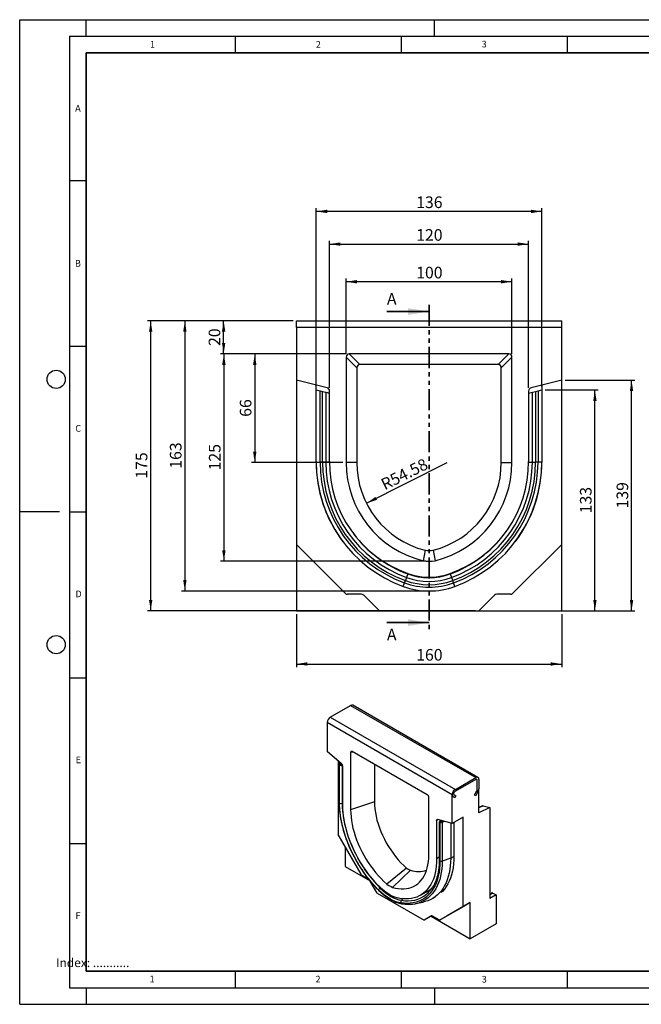
# Model space of a CAD drawing. Units: millimetres. Extents: x 0 to 420, y 0 to 297.
# Drawn here: x 0 to 187, y 0 to 297 of the extents above; entities that cross this region are included whole.
import ezdxf

# ---------------------------------------------------------------- set-up
doc = ezdxf.new("R2010")
doc.units = ezdxf.units.MM
doc.linetypes.add('PHANTOM', pattern=[12.7, 6.35, -1.27, 1.27, -1.27, 1.27, -1.27])
doc.layers.add('LINIEN-DICK', color=7, linetype='Continuous', lineweight=35)
for name, color, linetype in [('LINIEN-DÜNN', 7, 'Continuous'), ('SLD-0', 179, 'Continuous'), ('VORLAGE_TEXT', 7, 'Continuous')]:
    doc.layers.add(name, color=color, linetype=linetype)
doc.styles.add('SLDTEXTSTYLE0', font='TXT', dxfattribs={"width": 0.605})
doc.styles.add('SLDTEXTSTYLE2', font='TXT', dxfattribs={"width": 0.75})
doc.dimstyles.new('SLDDIMSTYLE0', dxfattribs={"dimtxt": 3.5, "dimasz": 3.302, "dimexe": 0, "dimexo": 0.0625, "dimgap": 0.875, "dimtad": 1, "dimlfac": 2, "dimrnd": 1e-09, "dimzin": 12, "dimdsep": 46, "dimtxsty": 'SLDTEXTSTYLE2', "dimsah": 1, "dimcen": 0.09, "dimadec": 0, "dimazin": 3, "dimtfac": 1, "dimtofl": 0, "dimtmove": 0, "dimatfit": 3, "dimfxl": 0, "dimfrac": 2, "dimtolj": 1, "dimtzin": 12, "dimarcsym": 0})
doc.dimstyles.new('SLDDIMSTYLE1', dxfattribs={"dimtxt": 3.5, "dimasz": 3.302, "dimexe": 0, "dimexo": 0.0625, "dimgap": 0.875, "dimtad": 1, "dimdec": 0, "dimlfac": 2, "dimrnd": 1e-09, "dimzin": 12, "dimdsep": 46, "dimtxsty": 'SLDTEXTSTYLE2', "dimsah": 1, "dimcen": 0.09, "dimadec": 0, "dimazin": 3, "dimtfac": 1, "dimtdec": 0, "dimtofl": 0, "dimtmove": 0, "dimatfit": 3, "dimfxl": 0, "dimfrac": 2, "dimtolj": 1, "dimtzin": 12, "dimarcsym": 0})
doc.dimstyles.new('SLDDIMSTYLE2', dxfattribs={"dimtxt": 3.5, "dimasz": 3.302, "dimexe": 0, "dimexo": 0.0625, "dimgap": 0.875, "dimtad": 1, "dimlfac": 2, "dimrnd": 1e-09, "dimzin": 12, "dimdsep": 46, "dimtxsty": 'SLDTEXTSTYLE2', "dimsah": 1, "dimcen": 0, "dimadec": 0, "dimazin": 3, "dimtfac": 1, "dimtofl": 0, "dimtmove": 0, "dimatfit": 3, "dimfxl": 0, "dimfrac": 2, "dimtolj": 1, "dimtzin": 12, "dimarcsym": 0})
doc.dimstyles.new('SLDDIMSTYLE3', dxfattribs={"dimtxt": 3.5, "dimasz": 3.302, "dimexe": 0, "dimexo": 0.0625, "dimgap": 0.875, "dimtad": 1, "dimdec": 0, "dimlfac": 2, "dimrnd": 1e-09, "dimzin": 12, "dimdsep": 46, "dimtxsty": 'SLDTEXTSTYLE2', "dimsah": 1, "dimcen": 0.09, "dimadec": 0, "dimazin": 3, "dimtfac": 1, "dimtofl": 0, "dimtmove": 0, "dimatfit": 3, "dimfxl": 0, "dimfrac": 2, "dimtolj": 1, "dimtzin": 12, "dimarcsym": 0})

# ---------------------------------------------------------------- blocks, each defined once
blk = doc.blocks.new('_D')
at = {"layer": 'SLD-0'}
for p, q in [((98.4, 196.21), (98.4, 218.96)), ((148.4, 217.96), (98.4, 217.96)), ((148.4, 196.21), (148.4, 218.96))]:
    blk.add_line(p, q, dxfattribs=at)
for points in [[(98.4, 217.96), (101.7, 217.45), (101.7, 218.47)], [(148.4, 217.96), (145.1, 218.47), (145.1, 217.45)]]:
    blk.add_solid(points, dxfattribs=at)
at = {"layer": 'SLD-0', "insert": (119.52, 222.47), "char_height": 3.5, "attachment_point": 1, "style": 'SLDTEXTSTYLE2'}
blk.add_mtext('100', dxfattribs=at)
blk = doc.blocks.new('_D_1')
at = {"layer": 'SLD-0'}
for p, q in [((82.4, 206.18), (60.48, 206.18)), ((61.48, 196.18), (61.48, 206.18)), ((82.4, 196.18), (60.48, 196.18))]:
    blk.add_line(p, q, dxfattribs=at)
for points in [[(61.48, 206.18), (60.97, 202.87), (61.99, 202.87)], [(61.48, 196.18), (61.99, 199.48), (60.97, 199.48)]]:
    blk.add_solid(points, dxfattribs=at)
at = {"layer": 'SLD-0', "insert": (56.97, 198.59), "char_height": 3.5, "attachment_point": 1, "rotation": 90, "style": 'SLDTEXTSTYLE2'}
blk.add_mtext('20', dxfattribs=at)
blk = doc.blocks.new('_D_2')
at = {"layer": 'SLD-0'}
for p, q in [((82.4, 206.18), (38.48, 206.18)), ((39.48, 118.68), (39.48, 206.18)), ((137.4, 118.68), (38.48, 118.68))]:
    blk.add_line(p, q, dxfattribs=at)
for points in [[(39.48, 206.18), (38.98, 202.87), (39.99, 202.87)], [(39.48, 118.68), (39.99, 121.98), (38.98, 121.98)]]:
    blk.add_solid(points, dxfattribs=at)
at = {"layer": 'SLD-0', "insert": (34.97, 158.55), "char_height": 3.5, "attachment_point": 1, "rotation": 90, "style": 'SLDTEXTSTYLE2'}
blk.add_mtext('175', dxfattribs=at)
blk = doc.blocks.new('_D_3')
at = {"layer": 'SLD-0'}
for p, q in [((164.4, 188.25), (185.44, 188.25)), ((184.44, 118.65), (184.44, 188.25)), ((139.37, 118.65), (185.44, 118.65))]:
    blk.add_line(p, q, dxfattribs=at)
for points in [[(184.44, 188.25), (183.93, 184.95), (184.95, 184.95)], [(184.44, 118.65), (184.95, 121.96), (183.93, 121.96)]]:
    blk.add_solid(points, dxfattribs=at)
at = {"layer": 'SLD-0', "insert": (179.93, 149.57), "char_height": 3.5, "attachment_point": 1, "rotation": 90, "style": 'SLDTEXTSTYLE2'}
blk.add_mtext('139', dxfattribs=at)
blk = doc.blocks.new('_D_4')
at = {"layer": 'SLD-0'}
for p, q in [((83.4, 117.68), (83.4, 101.65)), ((163.4, 117.68), (163.4, 101.65)), ((83.4, 102.65), (163.4, 102.65))]:
    blk.add_line(p, q, dxfattribs=at)
for points in [[(83.4, 102.65), (86.7, 102.15), (86.7, 103.16)], [(163.4, 102.65), (160.1, 103.16), (160.1, 102.15)]]:
    blk.add_solid(points, dxfattribs=at)
at = {"layer": 'SLD-0', "insert": (119.52, 107.17), "char_height": 3.5, "attachment_point": 1, "style": 'SLDTEXTSTYLE2'}
blk.add_mtext('160', dxfattribs=at)
blk = doc.blocks.new('_D_5')
at = {"layer": 'SLD-0'}
blk.add_line((104.53, 151.13), (128.9, 163.41), dxfattribs=at)
blk.add_solid([(104.53, 151.13), (107.71, 152.16), (107.25, 153.07)], dxfattribs=at)
at = {"layer": 'SLD-0', "insert": (108.49, 158.12), "char_height": 3.5, "attachment_point": 1, "rotation": 26.7402, "style": 'SLDTEXTSTYLE2'}
blk.add_mtext('R54.58', dxfattribs=at)
blk = doc.blocks.new('_D_6')
at = {"layer": 'SLD-0'}
for p, q in [((158.4, 185.31), (174.4, 185.31)), ((173.4, 118.68), (173.4, 185.31)), ((164.4, 118.68), (174.4, 118.68))]:
    blk.add_line(p, q, dxfattribs=at)
for points in [[(173.4, 185.31), (172.89, 182.01), (173.91, 182.01)], [(173.4, 118.68), (173.91, 121.98), (172.89, 121.98)]]:
    blk.add_solid(points, dxfattribs=at)
at = {"layer": 'SLD-0', "insert": (168.89, 148.11), "char_height": 3.5, "attachment_point": 1, "rotation": 90, "style": 'SLDTEXTSTYLE2'}
blk.add_mtext('133', dxfattribs=at)
blk = doc.blocks.new('_D_7')
at = {"layer": 'SLD-0'}
for p, q in [((98.36, 196.18), (69.86, 196.18)), ((70.86, 196.18), (70.86, 163.41)), ((97.4, 163.41), (69.86, 163.41))]:
    blk.add_line(p, q, dxfattribs=at)
for points in [[(70.86, 196.18), (70.35, 192.87), (71.37, 192.87)], [(70.86, 163.41), (71.37, 166.71), (70.35, 166.71)]]:
    blk.add_solid(points, dxfattribs=at)
at = {"layer": 'SLD-0', "insert": (66.35, 177.21), "char_height": 3.5, "attachment_point": 1, "rotation": 90, "style": 'SLDTEXTSTYLE2'}
blk.add_mtext('66', dxfattribs=at)
blk = doc.blocks.new('_D_8')
at = {"layer": 'SLD-0'}
for p, q in [((82.4, 196.18), (60.55, 196.18)), ((61.55, 196.18), (61.55, 133.68)), ((122.4, 133.68), (60.55, 133.68))]:
    blk.add_line(p, q, dxfattribs=at)
for points in [[(61.55, 196.18), (61.04, 192.87), (62.06, 192.87)], [(61.55, 133.68), (62.06, 136.98), (61.04, 136.98)]]:
    blk.add_solid(points, dxfattribs=at)
at = {"layer": 'SLD-0', "insert": (57.04, 161.05), "char_height": 3.5, "attachment_point": 1, "rotation": 90, "style": 'SLDTEXTSTYLE2'}
blk.add_mtext('125', dxfattribs=at)
blk = doc.blocks.new('_D_9')
at = {"layer": 'SLD-0'}
for p, q in [((82.4, 206.18), (48.79, 206.18)), ((49.79, 206.18), (49.79, 124.67)), ((122.4, 124.67), (48.79, 124.67))]:
    blk.add_line(p, q, dxfattribs=at)
for points in [[(49.79, 206.18), (49.28, 202.87), (50.3, 202.87)], [(49.79, 124.67), (50.3, 127.98), (49.28, 127.98)]]:
    blk.add_solid(points, dxfattribs=at)
at = {"layer": 'SLD-0', "insert": (45.28, 161.55), "char_height": 3.5, "attachment_point": 1, "rotation": 90, "style": 'SLDTEXTSTYLE2'}
blk.add_mtext('163', dxfattribs=at)
blk = doc.blocks.new('_D_10')
at = {"layer": 'SLD-0'}
for p, q in [((93.4, 185.98), (93.4, 230.31)), ((93.4, 229.31), (153.4, 229.31)), ((153.4, 185.98), (153.4, 230.31))]:
    blk.add_line(p, q, dxfattribs=at)
for points in [[(93.4, 229.31), (96.7, 228.8), (96.7, 229.82)], [(153.4, 229.31), (150.1, 229.82), (150.1, 228.8)]]:
    blk.add_solid(points, dxfattribs=at)
at = {"layer": 'SLD-0', "insert": (119.52, 233.82), "char_height": 3.5, "attachment_point": 1, "style": 'SLDTEXTSTYLE2'}
blk.add_mtext('120', dxfattribs=at)
blk = doc.blocks.new('_D_11')
at = {"layer": 'SLD-0'}
for p, q in [((89.4, 186.31), (89.4, 240.17)), ((157.4, 239.17), (89.4, 239.17)), ((157.4, 186.31), (157.4, 240.17))]:
    blk.add_line(p, q, dxfattribs=at)
for points in [[(89.4, 239.17), (92.7, 238.66), (92.7, 239.68)], [(157.4, 239.17), (154.1, 239.68), (154.1, 238.66)]]:
    blk.add_solid(points, dxfattribs=at)
at = {"layer": 'SLD-0', "insert": (119.52, 243.68), "char_height": 3.5, "attachment_point": 1, "style": 'SLDTEXTSTYLE2'}
blk.add_mtext('136', dxfattribs=at)

msp = doc.modelspace()

# ---------------------------------------------------------------- linework, layer by layer
at = {"color": 7, "linetype": 'PHANTOM', "lineweight": 35}
msp.add_line((123.397303, 210.973257), (123.397303, 113.123195), dxfattribs=at)
at = {"color": 7, "linetype": 'Continuous', "lineweight": 35}
for p, q in [((110.697303, 208.973257), (123.397303, 208.973257)), ((110.697303, 115.123195), (123.397303, 115.123195))]:
    msp.add_line(p, q, dxfattribs=at)
at = {"color": 7, "linetype": 'Continuous', "lineweight": 25}
for p, q in [((83.397303, 204.17583), (83.397303, 206.17583)), ((83.397303, 206.17583), (163.397303, 206.17583)), ((163.397303, 204.17583), (163.397303, 206.17583)), ((83.397303, 204.17583), (83.397303, 188.251798)), ((163.397303, 204.17583), (83.397303, 204.17583)), ((163.397303, 188.251798), (163.397303, 204.17583)), ((147.431377, 196.17583), (99.363229, 196.17583)), ((99.363229, 196.17583), (102.578619, 192.96044)), ((144.215987, 192.96044), (147.431377, 196.17583)), ((98.397303, 195.209904), (98.397303, 163.41083)), ((101.612693, 191.994514), (98.397303, 195.209904)), ((148.397303, 195.209904), (145.181912, 191.994514)), ((148.397303, 163.41083), (148.397303, 195.209904)), ((101.612693, 191.994514), (101.612693, 163.41083)), ((144.215987, 192.96044), (102.578619, 192.96044)), ((145.181912, 163.41083), (145.181912, 191.994514)), ((92.639225, 185.947528), (83.397303, 188.251798)), ((83.397303, 188.251798), (83.397303, 138.67583)), ((163.397303, 188.251798), (154.155381, 185.947528)), ((163.397303, 138.67583), (163.397303, 188.251798)), ((89.397303, 185.310125), (89.397303, 186.75583)), ((89.397303, 163.549125), (89.397303, 185.310125)), ((89.397303, 185.310125), (90.54506, 185.023957)), ((90.54506, 163.549125), (90.54506, 185.023957)), ((90.54506, 185.023957), (91.29023, 184.838165)), ((91.29023, 163.549125), (91.29023, 184.838165)), ((91.29023, 184.838165), (92.256156, 184.597333)), ((92.256156, 184.597333), (92.256156, 163.549125)), ((92.256156, 184.597333), (93.397303, 184.312813)), ((93.397303, 163.73583), (93.397303, 184.977232)), ((153.397303, 184.977232), (153.397303, 163.73583)), ((153.397303, 184.312813), (154.53845, 184.597333)), ((154.53845, 184.597333), (155.504376, 184.838165)), ((154.53845, 163.549125), (154.53845, 184.597333)), ((155.504376, 184.838165), (156.249545, 185.023957)), ((155.504376, 184.838165), (155.504376, 163.549125)), ((156.249545, 185.023957), (157.397303, 185.310125)), ((156.249545, 185.023957), (156.249545, 163.549125)), ((157.397303, 186.75583), (157.397303, 185.310125)), ((157.397303, 185.310125), (157.397303, 163.549125)), ((89.397303, 163.549125), (90.54506, 163.549125)), ((101.612693, 163.41083), (98.397303, 163.41083)), ((145.181912, 163.41083), (148.397303, 163.41083)), ((156.249545, 163.549125), (155.504376, 163.549125)), ((157.397303, 163.549125), (156.249545, 163.549125)), ((98.104409, 123.968723), (83.397303, 138.67583)), ((83.397303, 138.67583), (83.397303, 118.67583)), ((122.178316, 136.962564), (121.584113, 133.796659)), ((124.61629, 136.962564), (125.210492, 133.796659)), ((163.397303, 138.67583), (148.690196, 123.968723)), ((163.397303, 118.67583), (163.397303, 138.67583)), ((116.010792, 127.129332), (116.266576, 127.829226)), ((116.598136, 128.736464), (116.266576, 127.829226)), ((116.989842, 129.808277), (116.598136, 128.736464)), ((129.804764, 129.808277), (130.19647, 128.736464)), ((130.19647, 128.736464), (130.528029, 127.829226)), ((130.783813, 127.129332), (130.528029, 127.829226)), ((115.616817, 126.05131), (116.010792, 127.129332)), ((131.177788, 126.05131), (130.783813, 127.129332)), ((102.983089, 123.67583), (98.811516, 123.67583)), ((108.419805, 118.653328), (103.690196, 123.382937)), ((143.104409, 123.382937), (138.374801, 118.653328)), ((147.983089, 123.67583), (143.811516, 123.67583)), ((83.397303, 118.67583), (108.397303, 118.67583)), ((108.419805, 118.653328), (138.374801, 118.653328)), ((138.397303, 118.67583), (163.397303, 118.67583)), ((93.627526, 86.60439), (99.755785, 90.142158)), ((99.755785, 90.142158), (137.468147, 68.371275)), ((138.134759, 68.437286), (100.422397, 90.208169)), ((93.627526, 86.60439), (131.339888, 64.833507)), ((92.684717, 84.971397), (92.684717, 76.302982)), ((130.397079, 63.200514), (92.684717, 84.971397)), ((97.041401, 72.533568), (92.684717, 76.302982)), ((99.755785, 76.00866), (99.755785, 58.698499)), ((122.870669, 63.190533), (100.211127, 76.271609)), ((95.984549, 73.44796), (95.984549, 51.220734)), ((96.302652, 72.568141), (96.302652, 60.913218)), ((96.544094, 72.963839), (96.391968, 72.795698)), ((96.405479, 60.707871), (96.405479, 72.296785)), ((96.788111, 72.752715), (96.680644, 72.633934)), ((97.04355, 72.336723), (97.186918, 72.375784)), ((97.210217, 72.104524), (97.324335, 72.135616)), ((97.210217, 72.104524), (97.210217, 60.64671)), ((97.398762, 60.236096), (97.398762, 71.799077)), ((106.928389, 72.393816), (106.928389, 61.089108)), ((131.339888, 64.833507), (137.468147, 68.371275)), ((137.468147, 67.826915), (131.339888, 64.289146)), ((137.939551, 64.73949), (137.939551, 67.55469)), ((138.410956, 67.826826), (138.410956, 65.011626)), ((123.326011, 45.091697), (123.326011, 62.401858)), ((130.397079, 54.532099), (130.397079, 63.200514)), ((131.185066, 62.294508), (130.673221, 62.590085)), ((131.006555, 63.167436), (131.518399, 62.871858)), ((131.518399, 62.871858), (131.185066, 62.294508)), ((137.134813, 63.120162), (137.80148, 64.274862)), ((137.468147, 62.92767), (137.134813, 63.120162)), ((138.134813, 64.082371), (137.468147, 62.92767)), ((138.410956, 57.756156), (138.410956, 65.011626)), ((106.928389, 61.089108), (99.755785, 58.698499)), ((139.508694, 59.870015), (138.410956, 59.350805)), ((139.708382, 59.879183), (141.710787, 59.316918)), ((133.69691, 56.437051), (130.397079, 54.532099)), ((133.69691, 29.449851), (133.69691, 56.437051)), ((141.710787, 59.316918), (138.410956, 57.756156)), ((141.710787, 59.316918), (141.710787, 31.898721)), ((125.683034, 55.470915), (125.683034, 43.907934)), ((130.397079, 54.532099), (126.040395, 55.792805)), ((126.481055, 54.997966), (126.481055, 43.505024)), ((126.979346, 55.521098), (126.570372, 55.155268)), ((126.676317, 54.821802), (126.676317, 43.232888)), ((127.223363, 55.450487), (126.859047, 55.124603)), ((127.198693, 55.016239), (127.844454, 55.27076)), ((127.36536, 54.91514), (128.088471, 55.200148)), ((127.36536, 54.91514), (127.36536, 43.225089)), ((129.925674, 54.668511), (129.925674, 44.078435)), ((130.868483, 54.804235), (130.868483, 44.724342)), ((102.917545, 39.212431), (95.984549, 51.220734)), ((98.105869, 47.546499), (98.105869, 41.558135)), ((129.925674, 44.078435), (127.36536, 43.225089)), ((98.105869, 41.558135), (105.613059, 37.224327)), ((105.217377, 37.725327), (103.250879, 38.860562)), ((116.623116, 41.095068), (110.686152, 36.267746)), ((117.772388, 40.431607), (112.395644, 35.280877)), ((107.780269, 33.511749), (105.691595, 37.12944)), ((107.780269, 33.511749), (121.90119, 25.359915)), ((120.78035, 32.892971), (123.502661, 34.464528)), ((141.710787, 33.259375), (142.279823, 33.587873)), ((143.596405, 32.987265), (141.710787, 31.898721)), ((142.613156, 33.554883), (143.596405, 32.987265)), ((143.596405, 32.987265), (143.596405, 24.32241)), ((119.327031, 30.381193), (121.649413, 30.854361)), ((124.412308, 31.892594), (125.355117, 32.436866)), ((135.818231, 30.674463), (128.885234, 26.670828)), ((135.818231, 30.674463), (133.69691, 29.449851)), ((135.818231, 19.787252), (135.818231, 30.674463)), ((133.69691, 29.449851), (126.763914, 25.446216)), ((124.130749, 26.64743), (121.90119, 25.359915)), ((124.033118, 26.590653), (121.90119, 25.359915)), ((124.14164, 26.653322), (124.033118, 26.590653)), ((124.033118, 26.590653), (135.818231, 19.787252)), ((126.430581, 25.479205), (124.464082, 26.614441)), ((126.763914, 25.446216), (128.885234, 26.670828)), ((143.596405, 24.32241), (135.818231, 19.787252))]:
    msp.add_line(p, q, dxfattribs=at)
at = {"color": 8, "linetype": 'Continuous', "lineweight": 25}
for p, q in [((93.396085, 163.549125), (92.256156, 163.549125)), ((153.398521, 163.549125), (154.53845, 163.549125)), ((100.544635, 76.079078), (99.755785, 76.00866)), ((96.680644, 72.402835), (96.680644, 72.633934)), ((97.398762, 60.709552), (97.210217, 60.64671)), ((139.708382, 59.879183), (138.410956, 59.265524)), ((126.173769, 55.754211), (125.683034, 55.470915)), ((126.859047, 54.980159), (126.859047, 55.124603)), ((129.925674, 44.078435), (130.868998, 44.623004)), ((126.481055, 44.368622), (125.683034, 43.907934)), ((108.799431, 35.157026), (108.685136, 35.071741)), ((142.613156, 33.554883), (141.710787, 33.033956)), ((115.539337, 31.821374), (115.095452, 31.371145))]:
    msp.add_line(p, q, dxfattribs=at)
at = {"color": 7, "linetype": 'Continuous', "lineweight": 25, "flags": 128}
for points in [[(91.29023, 163.549125), (91.160218, 163.549125), (91.036666, 163.549125), (90.921847, 163.549125), (90.817877, 163.549125), (90.726669, 163.549125), (90.649904, 163.549125), (90.588993, 163.549125), (90.54506, 163.549125)], [(92.256156, 163.549125), (92.201094, 163.549125), (92.121699, 163.549125), (92.020094, 163.549125), (91.898991, 163.549125), (91.761626, 163.549125), (91.611669, 163.549125), (91.453125, 163.549125), (91.29023, 163.549125)], [(154.53845, 163.549125), (154.593512, 163.549125), (154.672906, 163.549125), (154.774512, 163.549125), (154.895614, 163.549125), (155.032979, 163.549125), (155.182936, 163.549125), (155.34148, 163.549125), (155.504376, 163.549125)], [(130.673221, 62.590085), (130.523391, 62.729072), (130.429204, 62.937278), (130.397079, 63.200514), (130.429204, 63.500841), (130.523391, 63.817793), (130.673221, 64.129769), (130.868483, 64.41551), (131.095871, 64.655542), (131.339888, 64.833507)], [(131.006555, 63.167436), (130.924146, 63.248173), (130.877541, 63.371679), (130.870753, 63.527317), (130.904367, 63.701683), (130.975487, 63.87976), (131.07799, 64.046214), (131.203046, 64.186709), (131.339888, 64.289146)], [(131.006555, 63.167436), (130.924146, 63.248173), (130.877541, 63.371679), (130.870753, 63.527317), (130.904367, 63.701683), (130.975487, 63.87976), (131.07799, 64.046214), (131.203046, 64.186709), (131.339888, 64.289146)], [(108.179441, 34.466404), (107.21181, 35.470577), (106.268224, 36.525016), (105.351869, 37.626163), (104.465838, 38.770298), (103.613124, 39.95356), (102.796605, 41.171953), (102.019039, 42.421362), (101.283051, 43.69757), (100.591125, 44.996268), (99.945598, 46.313071), (99.34865, 47.643532), (98.802295, 48.983159), (98.30838, 50.32743), (97.868571, 51.671805), (97.484353, 53.011746), (97.157024, 54.342728), (96.887689, 55.660257), (96.677258, 56.959885), (96.52644, 58.237224), (96.435745, 59.48796), (96.405479, 60.707871)], [(97.210217, 60.64671), (97.239714, 59.457783), (97.328105, 58.238814), (97.475093, 56.993918), (97.68018, 55.727299), (97.942674, 54.443233), (98.261689, 53.146056), (98.636148, 51.840148), (99.064787, 50.529918), (99.546157, 49.21979), (100.078635, 47.914187), (100.660421, 46.617518), (101.289553, 45.334161), (101.963905, 44.068448), (102.6812, 42.824654), (103.439017, 41.606978), (104.234797, 40.419531), (105.065854, 39.266322), (105.92938, 38.151246), (106.822461, 37.078067), (107.742082, 36.050409), (108.685136, 35.071741)], [(108.521552, 35.429594), (107.602354, 36.373813), (106.705853, 37.366745), (105.835161, 38.404941), (104.993305, 39.484793), (104.183207, 40.602552), (103.407683, 41.754335), (102.669427, 42.936139), (101.971002, 44.143861), (101.314835, 45.373304), (100.703206, 46.620198), (100.138238, 47.880212), (99.621895, 49.148969), (99.15597, 50.422061), (98.742082, 51.695065), (98.381668, 52.963561), (98.07598, 54.223141), (97.826081, 55.46943), (97.632838, 56.698098), (97.496923, 57.904879), (97.418807, 59.085578), (97.398762, 60.236096)], [(106.928389, 61.089108), (106.959508, 60.03848), (107.052717, 58.957005), (107.207564, 57.849916), (107.423299, 56.722567), (107.698879, 55.580415), (108.032971, 54.428984), (108.423959, 53.273846), (108.86995, 52.120588), (109.368787, 50.974791), (109.918057, 49.841998), (110.515102, 48.727689), (111.157033, 47.637256), (111.840746, 46.575974), (112.562931, 45.548979), (113.320095, 44.561238), (114.108575, 43.61753), (114.924556, 42.722421), (115.764091, 41.880242), (116.623116, 41.095068)], [(99.755785, 58.698499), (99.784552, 57.632058), (99.870738, 56.53667), (100.013998, 55.416717), (100.21376, 54.276681), (100.469223, 53.121123), (100.779366, 51.954665), (101.142947, 50.781976), (101.558513, 49.607746), (102.0244, 48.436674), (102.538745, 47.273445), (103.09949, 46.122713), (103.704391, 44.989082), (104.351028, 43.877087), (105.036813, 42.791179), (105.759004, 41.7357), (106.514711, 40.714875), (107.300909, 39.732787), (108.114455, 38.793366), (108.952091, 37.900371), (109.810469, 37.057373), (110.686152, 36.267746)], [(125.683034, 55.470915), (125.689499, 55.557028), (125.708716, 55.633315), (125.74016, 55.697683), (125.782966, 55.748367), (125.835962, 55.783976), (125.897693, 55.803534), (125.966466, 55.806504), (126.040395, 55.792805)], [(112.395644, 35.280877), (113.271327, 35.059462), (114.129705, 34.911398), (114.967341, 34.837279), (115.780887, 34.837401), (116.567085, 34.911763), (117.322792, 35.060068), (118.044983, 35.281722), (118.730768, 35.57584), (119.377405, 35.941243), (119.982306, 36.37647), (120.543051, 36.87978), (121.057396, 37.44916), (121.523283, 38.08233), (121.938849, 38.776757), (122.30243, 39.529665), (122.612573, 40.338039), (122.868036, 41.198646), (123.067798, 42.108042), (123.211058, 43.06259), (123.297244, 44.05847), (123.326011, 45.091697)], [(130.868483, 44.724342), (130.846954, 43.51107), (130.764977, 42.336103), (130.622818, 41.203258), (130.420939, 40.116217), (130.159996, 39.078512), (129.840838, 38.093516), (129.4645, 37.16443), (129.032207, 36.294272), (128.545363, 35.485871), (128.005551, 34.741853), (127.414523, 34.064637), (127.075275, 33.728002)], [(125.683034, 43.907934), (125.662989, 42.780559), (125.584873, 41.69005), (125.448958, 40.640194), (125.255715, 39.634639), (125.005816, 38.676878), (124.700128, 37.770237), (124.339714, 36.917867), (123.925826, 36.122727), (123.459901, 35.387581), (122.943558, 34.714981), (122.37859, 34.107265), (121.766961, 33.566543), (121.110794, 33.094694), (120.412369, 32.693357), (119.674113, 32.363925), (118.898589, 32.107544), (118.088491, 31.925103), (117.246635, 31.817237), (116.375944, 31.78432), (115.479442, 31.826467), (114.560244, 31.943531)], [(126.676317, 43.232888), (126.646051, 42.047921), (126.555356, 40.901899), (126.404538, 39.798691), (126.194107, 38.742023), (125.924772, 37.735461), (125.597443, 36.782405), (125.213225, 35.886073), (124.773416, 35.04949), (124.279501, 34.275482), (123.733146, 33.566661), (123.136198, 32.925422), (122.490671, 32.353929), (121.798746, 31.854112), (121.062757, 31.427658), (120.285191, 31.076007), (119.468672, 30.800347), (118.615958, 30.601608), (117.729927, 30.480462), (116.813572, 30.437316), (115.869986, 30.472318), (114.902355, 30.585349)], [(129.925674, 44.078435), (129.896724, 42.890175), (129.809963, 41.738995), (129.665657, 40.628439), (129.464251, 39.561921), (129.206364, 38.542723), (128.89279, 37.573981), (128.524493, 36.658676), (128.102607, 35.799622), (127.62843, 34.999463), (127.103419, 34.260661), (126.529191, 33.585489), (125.907512, 32.976023), (125.240295, 32.434139), (124.529592, 31.961504), (123.77759, 31.559572), (122.986602, 31.22958), (122.159062, 30.972542), (121.649413, 30.854361)], [(114.902355, 30.585349), (114.176725, 30.734493), (113.435124, 30.958853), (112.682044, 31.257068), (111.92205, 31.627332), (111.159746, 32.0674), (110.399752, 32.574607), (109.646672, 33.145879), (108.905071, 33.777755), (108.179441, 34.466404)], [(114.560244, 31.943531), (113.826224, 32.09673), (113.074408, 32.335981), (112.31065, 32.659421), (111.540898, 33.064531), (110.771146, 33.548157), (110.007388, 34.106534), (109.255572, 34.735311), (108.521552, 35.429594)], [(108.685136, 35.071741), (109.46467, 34.336762), (110.262804, 33.670888), (111.073417, 33.079225), (111.890294, 32.566311), (112.707171, 32.136079), (113.517785, 31.791827), (114.315918, 31.536196), (115.095452, 31.371145)]]:
    msp.add_lwpolyline(points, dxfattribs=at)
at = {"color": 8, "linetype": 'Continuous', "lineweight": 25, "flags": 128}
msp.add_lwpolyline([(127.36536, 43.225089), (127.334501, 42.016904), (127.242029, 40.848427), (127.088255, 39.723602), (126.8737, 38.64623), (126.599088, 37.619946), (126.265345, 36.648215), (125.8736, 35.73432), (125.425173, 34.881346), (124.92158, 34.092171), (124.36452, 33.369463), (123.755875, 32.715659), (123.0977, 32.132968), (122.392217, 31.623357), (121.641807, 31.188547), (120.849006, 30.830006), (120.631399, 30.747666)], dxfattribs=at)
at = {"color": 7, "linetype": 'Continuous', "lineweight": 25}
for centre, radius, start, end in [((92.397303, 184.977232), 1, 0, 76), ((154.397303, 184.977232), 1, 104, 180), ((128.902303, 163.41083), 39.506337, 179.52864933, 217.22297308), ((129.320801, 163.54913), 39.923499, 180.00000801, 249.92462258), ((129.320801, 163.54913), 38.775741, 180.00000825, 249.92462258), ((129.320801, 163.54913), 38.030572, 180.0000089, 249.92462258), ((129.320801, 163.54913), 37.064646, 180.0000089, 249.92462258), ((128.902303, 163.41083), 35.506487, 179.47554969, 250.40121094), ((128.902303, 163.41083), 30.505, 180, 256.11928374), ((128.902303, 163.41083), 27.28961, 180, 255.73578976), ((117.892303, 163.41083), 27.28961, 284.26421024, 0), ((117.892303, 163.41083), 30.505, 283.88071626, 0), ((117.892303, 163.41083), 35.506487, 289.59878906, 0.52445031), ((117.473804, 163.54913), 37.064646, 290.07537742, 359.99999137), ((117.473804, 163.54913), 38.030572, 290.07537742, 359.99999159), ((117.473804, 163.54913), 38.775741, 290.07537742, 359.99999199), ((117.473804, 163.54913), 39.923499, 290.07537742, 359.99999199), ((117.892303, 163.41083), 39.506337, 322.77702692, 0.47135067), ((129.320801, 163.54913), 35.923499, 217.0664841, 249.92462258), ((117.473804, 163.54913), 35.923499, 290.07537742, 322.9335159), ((123.397303, 147.34083), 10.44961, 263.3009749, 276.6990251), ((123.397303, 147.34083), 13.665, 262.37501583, 277.62498417), ((123.397303, 147.34083), 20.773781, 249.92462258, 290.07537742), ((123.397303, 147.34083), 19.807855, 249.92462258, 290.07537742), ((123.397303, 147.34083), 18.666708, 249.92462258, 290.07537742), ((123.397303, 147.34083), 18.522086, 249.76915498, 290.23084502), ((123.397303, 147.34083), 22.666708, 249.92462258, 290.07537742), ((123.397303, 147.34083), 21.51895, 249.92462258, 290.07537742), ((98.811516, 124.67583), 1, 225, 270), ((102.983089, 122.67583), 1, 45, 90), ((143.811516, 122.67583), 1, 90, 135), ((147.983089, 124.67583), 1, 270, 315), ((100.146345, 89.596983), 0.670636, 65.69288095, 125.61757748), ((94.705962, 84.893093), 2.022761, 122.21855776, 177.7814421), ((96.355322, 71.74558), 1.044811, 2.93497693, 48.95484462), ((137.83619, 67.920063), 0.582279, 350.78596301, 129.20328524), ((137.652168, 67.601308), 0.291139, 350.78596301, 129.20328524), ((131.064625, 63.134821), 0.670771, 174.37962104, 234.30196147), ((136.978241, 64.772329), 0.961871, 328.8562722, 358.04350136), ((136.488335, 65.077304), 1.923742, 328.8562722, 358.04350136), ((96.880898, 61.638463), 1.044999, 242.93848021, 288.36912666), ((127.032543, 44.263106), 1.090066, 250.92575678, 287.77725218), ((103.759883, 39.676575), 0.96175, 208.85560888, 238.04532835), ((120.458618, 46.411936), 6.555926, 234.19393016, 245.81144638), ((120.224367, 47.903203), 7.863646, 251.83154354, 287.88935972), ((115.796495, 43.146021), 8.568914, 233.38880695, 246.61656958), ((109.609957, 33.785256), 1.584405, 125.71137691, 154.53828132), ((116.688851, 40.242258), 9.207032, 310.13980664, 326.45425486), ((119.063066, 41.15917), 8.032973, 296.44107298, 310.77726114), ((142.417881, 33.282307), 0.335306, 54.38182734, 114.31395216), ((115.718942, 30.801308), 0.844662, 137.57436357, 194.81364455), ((117.366583, 39.879239), 9.697663, 271.91257194, 289.67352401), ((124.268806, 26.341865), 0.335306, 54.38182734, 114.31395216), ((126.625856, 25.751781), 0.335306, 234.38182734, 294.31395216)]:
    msp.add_arc(centre, radius, start, end, dxfattribs=at)
at = {"color": 8, "linetype": 'Continuous', "lineweight": 25}
for centre, radius, start, end in [((96.577881, 60.922658), 0.275419, 182.14080336, 231.24716909), ((126.817479, 43.540294), 0.338268, 185.98491099, 245.33522603), ((108.298008, 34.432116), 0.123425, 163.8705555, 220.13651027), ((116.884863, 40.401167), 9.205612, 258.79134171, 308.56937442), ((115.312093, 30.763543), 0.446809, 203.50408139, 258.61762422)]:
    msp.add_arc(centre, radius, start, end, dxfattribs=at)
at = {"color": 7, "linetype": 'Continuous', "lineweight": 25}
for centre, major_axis, ratio, start_param, end_param in [((99.432579, 195.140554), (0.756172, -0.756172), 0.9351131265, 2.3897132393, 3.8934720679), ((147.362027, 195.140554), (-0.756172, -0.756172), 0.9351131265, 2.3897132393, 3.8934720679), ((102.647969, 191.925164), (0.756172, -0.756172), 0.9351131265, 2.3897132393, 3.8934720679), ((144.146636, 191.925164), (-0.756172, -0.756172), 0.9351131265, 2.3897132393, 3.8934720679), ((100.243819, 75.689172), (-0.356439, 0.617426), 0.5399170624, 5.5313773943, 7.0351362229), ((96.969319, 72.472169), (0.65382, -0.188061), 0.6925679505, 2.814625685, 3.9010325997), ((96.876883, 72.568921), (0.65382, -0.188061), 0.6925679505, 4.123622624, 5.432619563), ((96.969319, 72.472169), (0.32691, -0.09403), 0.6925679505, 2.814625685, 3.7883282983), ((96.876883, 72.568921), (0.32691, -0.09403), 0.6925679505, 4.2363269254, 5.432619563), ((122.837977, 62.645842), (-0.3333, 0.57737), 0.6174456632, 3.9606031922, 5.4643620207), ((139.825169, 59.282225), (-0.331949, 0.579717), 0.5773716326, 5.7522820348, 6.2379546369), ((127.147722, 55.093938), (0.664825, 0.117162), 0.4226088829, 2.5436546273, 3.8526515663), ((127.032026, 55.117338), (0.664825, 0.117162), 0.4226088829, 4.0752415906, 5.1616485053), ((127.147722, 55.093938), (0.332413, 0.058581), 0.4226088829, 2.5436546273, 3.739947265), ((127.032026, 55.117338), (0.332413, 0.058581), 0.4226088829, 4.187945892, 5.1616485053)]:
    msp.add_ellipse(centre, major_axis=major_axis, ratio=ratio, start_param=start_param, end_param=end_param, dxfattribs=at)
for points, knots in [([(96.304065, 60.912386), (96.304354, 60.763715), (96.305379, 60.235244), (96.345867, 59.306646), (96.444831, 58.120102), (96.59727, 56.912158), (96.801093, 55.687061), (97.056022, 54.448017), (97.361127, 53.198546), (97.715494, 51.942112), (98.118047, 50.682214), (98.567596, 49.422354), (99.062831, 48.166036), (99.602325, 46.916755), (100.184538, 45.677988), (100.807817, 44.453189), (101.470406, 43.245772), (102.170445, 42.059114), (102.905975, 40.896535), (103.674947, 39.761299), (104.475221, 38.656582), (105.304601, 37.585522), (106.160753, 36.55099), (107.041513, 35.556437), (107.727241, 34.831581), (108.11812, 34.438553), (108.203695, 34.352507)], [0, 0, 0, 0, 0.0173004013, 0.0614961774, 0.1056836301, 0.1498596395, 0.1940221309, 0.2381702304, 0.2823039406, 0.3264238908, 0.3705311485, 0.4146270818, 0.45871326, 0.5027913846, 0.5468632415, 0.5909306698, 0.6349955417, 0.6790597506, 0.7231250101, 0.7671927923, 0.8112650177, 0.8553436051, 0.8994304619, 0.9435274672, 0.9876364446, 1, 1, 1, 1]), ([(126.481055, 43.505025), (126.479651, 43.316058), (126.475573, 42.767285), (126.43027, 41.883556), (126.328862, 40.868396), (126.177165, 39.892987), (125.976768, 38.95957), (125.728156, 38.070996), (125.432674, 37.229082), (125.089868, 36.43786), (124.723881, 35.726999), (124.45178, 35.307833), (124.325735, 35.113665)], [0, 0, 0, 0, 0.0558474158, 0.1621848503, 0.2685063117, 0.3748269723, 0.4811717094, 0.5875778144, 0.6940943449, 0.8007830166, 0.9077174547, 1, 1, 1, 1]), ([(108.203695, 34.352507), (108.324957, 34.233165), (108.675949, 33.887728), (109.270666, 33.352429), (109.989972, 32.765902), (110.720998, 32.233955), (111.459981, 31.758771), (112.203565, 31.3433), (112.948141, 30.990103), (113.690008, 30.701426), (114.41082, 30.48419), (114.920399, 30.374147), (115.18489, 30.331774), (115.224122, 30.325489)], [0, 0, 0, 0, 0.0546556433, 0.1582014054, 0.261850819, 0.3656045955, 0.4694625662, 0.573413834, 0.6774312603, 0.7814485744, 0.8853656517, 0.9829963365, 1, 1, 1, 1]), ([(115.224122, 30.325489), (115.390134, 30.301441), (115.867813, 30.232247), (116.642389, 30.176237), (117.275924, 30.156063), (117.595505, 30.179776), (117.622636, 30.181789)], [0, 0, 0, 0, 0.20305787248, 0.584276138, 0.96470713227, 1, 1, 1, 1])]:
    msp.add_open_spline(points, degree=3, knots=knots, dxfattribs=at)
at = {"color": 7, "linetype": 'Continuous', "lineweight": 35}
for points in [[(123.397303, 208.973257), (117.047303, 209.989257), (117.047303, 207.957257)], [(123.397303, 115.123195), (117.047303, 116.139195), (117.047303, 114.107195)]]:
    msp.add_solid(points, dxfattribs=at)
at = {"layer": 'LINIEN-DICK'}
for p, q in [((20, 287), (20, 10)), ((410, 287), (20, 287)), ((20, 10), (415, 10))]:
    msp.add_line(p, q, dxfattribs=at)
at = {"layer": 'LINIEN-DÜNN'}
for p, q in [((0, 0), (0, 297)), ((0, 297), (420, 297)), ((20, 292), (20, 297)), ((125, 292), (125, 297)), ((15, 292), (415, 292)), ((15, 292), (15, 5)), ((65, 292), (65, 287)), ((115, 292), (115, 287)), ((165, 292), (165, 287)), ((15, 248.5), (20, 248.5)), ((15, 198.5), (20, 198.5)), ((12, 148.5), (0, 148.5)), ((15, 148.5), (20, 148.5)), ((15, 98.5), (20, 98.5)), ((15, 48.5), (20, 48.5)), ((65, 10), (65, 5)), ((115, 10), (115, 5)), ((165, 10), (165, 5)), ((15, 5), (415, 5)), ((20, 5), (20, 0)), ((125, 5), (125, 0)), ((0, 0), (420, 0))]:
    msp.add_line(p, q, dxfattribs=at)
for centre in [(11, 188.5), (11, 108.5)]:
    msp.add_circle(centre, 2.75, dxfattribs=at)

# ---------------------------------------------------------------- texts
at = {"color": 7, "linetype": 'Continuous', "char_height": 3.5, "attachment_point": 1, "style": 'SLDTEXTSTYLE2'}
for insert in [(110.697303, 214.533777), (110.697303, 113.271542)]:
    msp.add_mtext('A', dxfattribs=dict(at, insert=insert))
at = {"layer": 'SLD-0', "insert": (10.936882, 13.871386), "char_height": 2.64583333, "attachment_point": 1, "style": 'SLDTEXTSTYLE2'}
msp.add_mtext('Index: ...........', dxfattribs=at)
at = {"layer": 'VORLAGE_TEXT', "char_height": 2, "attachment_point": 2, "style": 'SLDTEXTSTYLE0'}
for s, insert in [('1', (40.050955, 290.553017)), ('2', (90.033223, 290.55667)), ('3', (140.016587, 290.637889)), ('A', (17.560979, 271.296605)), ('B', (17.551691, 224.492642)), ('C', (17.627482, 174.726185)), ('D', (17.735944, 124.801787)), ('E', (17.689794, 74.726763)), ('F', (17.593693, 27.773322)), ('1', (39.900949, 8.662312)), ('2', (89.933397, 8.590449)), ('3', (140.045343, 8.564715))]:
    msp.add_mtext(s, dxfattribs=dict(at, insert=insert))

# ---------------------------------------------------------------- dimensions: what is measured, and where the dimension line sits
at = {"layer": 'SLD-0'}
for base, p1, p2, picture, middle in [((89.397303, 239.170472), (157.397303, 185.310125), (89.397303, 185.310125), '_D_11', (123.397303, 239.170472)), ((153.397303, 229.312666), (93.397303, 184.977232), (153.397303, 184.977232), '_D_10', (123.397303, 229.312666)), ((98.397303, 217.961252), (148.397303, 195.209904), (98.397303, 195.209904), '_D', (123.397303, 217.961252)), ((163.397303, 102.653328), (83.397303, 118.67583), (163.397303, 118.67583), '_D_4', (123.397303, 102.653328))]:
    dim = msp.add_linear_dim(base=base, p1=p1, p2=p2, dimstyle='SLDDIMSTYLE0', dxfattribs=at)
    dim.commit()
    dim.dimension.update_dxf_attribs({"geometry": picture, "text_midpoint": middle, "dimtype": 160})
for base, p1, p2, dimstyle, picture, middle in [((39.483949, 206.17583), (138.397303, 118.67583), (83.397303, 206.17583), 'SLDDIMSTYLE0', '_D_2', (39.483949, 162.42583)), ((49.788078, 124.674122), (83.397303, 206.17583), (123.397303, 124.674122), 'SLDDIMSTYLE0', '_D_9', (49.788078, 165.424976)), ((61.477368, 206.17583), (83.397303, 196.17583), (83.397303, 206.17583), 'SLDDIMSTYLE0', '_D_1', (61.477368, 201.17583)), ((61.552439, 133.67583), (83.397303, 196.17583), (123.397303, 133.67583), 'SLDDIMSTYLE0', '_D_8', (61.552439, 164.92583)), ((70.862309, 163.41083), (99.363229, 196.17583), (98.397303, 163.41083), 'SLDDIMSTYLE1', '_D_7', (70.862309, 179.79333)), ((184.437989, 188.251798), (138.374801, 118.653328), (163.397303, 188.251798), 'SLDDIMSTYLE1', '_D_3', (184.437989, 153.452563)), ((173.397303, 185.310125), (163.397303, 118.67583), (157.397303, 185.310125), 'SLDDIMSTYLE3', '_D_6', (173.397303, 151.992977))]:
    dim = msp.add_linear_dim(base=base, p1=p1, p2=p2, angle=90, dimstyle=dimstyle, dxfattribs=at)
    dim.commit()
    dim.dimension.update_dxf_attribs({"geometry": picture, "text_midpoint": middle, "dimtype": 160})
dim = msp.add_radius_dim(center=(128.902303, 163.41083), mpoint=(104.531159, 151.131979), dimstyle='SLDDIMSTYLE2', dxfattribs=at)
dim.commit()
dim.dimension.update_dxf_attribs({"geometry": '_D_5', "text_midpoint": (116.716741, 157.271415), "dimtype": 164})

doc.saveas('drawing.dxf')
